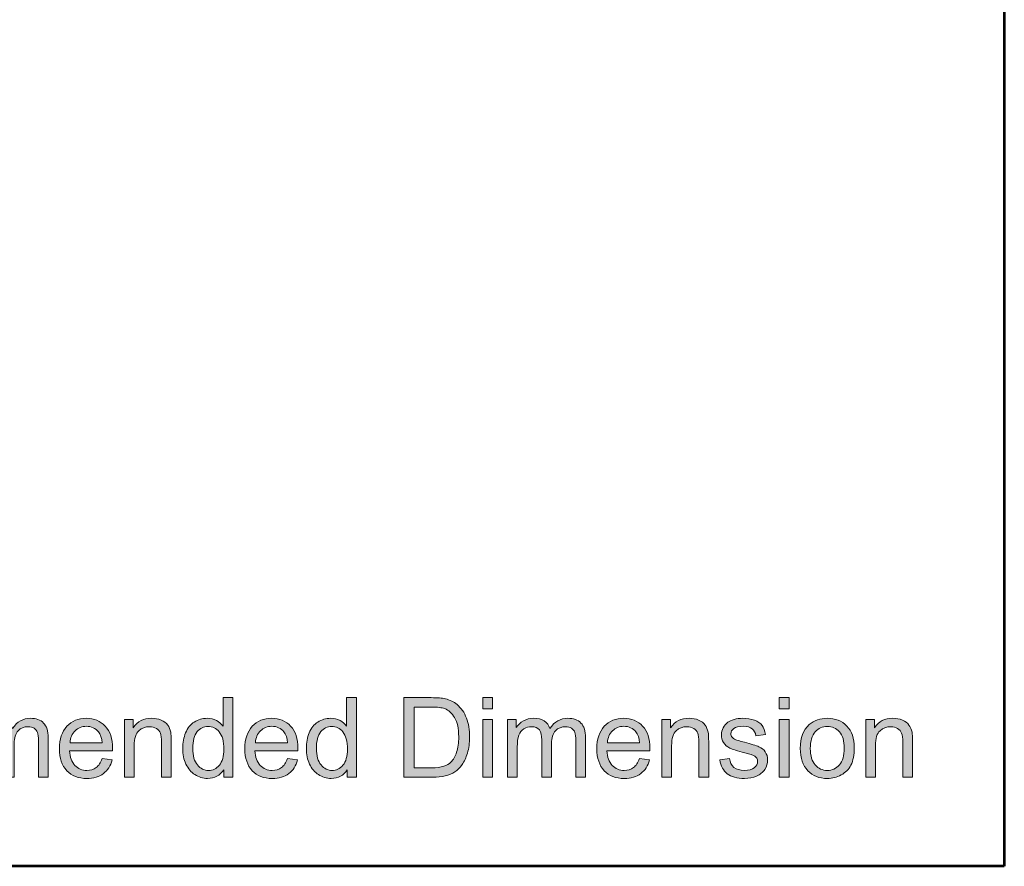
# Model space of a CAD drawing. Units: millimetres. Extents: x 0 to 250, y -250 to 0.
# Drawn here: x 204 to 250, y -250 to -210 of the extents above; entities that cross this region are included whole.
import ezdxf

# ---------------------------------------------------------------- set-up
doc = ezdxf.new("R2010")
doc.units = ezdxf.units.MM
doc.header["$MEASUREMENT"] = 0
doc.layers.add('Layer 1', color=7, linetype='Continuous', lineweight=0)

# ---------------------------------------------------------------- blocks, each defined once
blk = doc.blocks.new('Block_1')
at = {"layer": 'Layer 1', "true_color": 0x000000, "transparency": 33554687}
h = blk.add_hatch(color=18, dxfattribs=at)
h.dxf.hatch_style = 2
edge = h.paths.add_edge_path()
edge.add_spline(control_points=[(212.135, -244.494), (212.135, -244.839), (212.208, -245.096), (212.353, -245.266), (212.498, -245.437), (212.669, -245.522), (212.867, -245.522), (213.066, -245.522), (213.235, -245.441), (213.374, -245.278), (213.513, -245.115), (213.583, -244.866), (213.583, -244.532), (213.583, -244.164), (213.512, -243.894), (213.37, -243.722), (213.229, -243.55), (213.054, -243.464), (212.846, -243.464), (212.644, -243.464), (212.475, -243.547), (212.339, -243.712), (212.203, -243.877), (212.135, -244.138), (212.135, -244.494)], knot_values=[0, 0, 0, 0, 1, 1, 1, 2, 2, 2, 3, 3, 3, 4, 4, 4, 5, 5, 5, 6, 6, 6, 7, 7, 7, 8, 8, 8, 8], degree=3, periodic=0)
edge = h.paths.add_edge_path()
edge.add_spline(control_points=[(213.576, -245.836), (213.576, -245.836), (213.576, -245.497), (213.576, -245.497), (213.405, -245.763), (213.154, -245.897), (212.824, -245.897), (212.609, -245.897), (212.412, -245.838), (212.233, -245.72), (212.053, -245.602), (211.914, -245.437), (211.815, -245.225), (211.716, -245.013), (211.666, -244.77), (211.666, -244.494), (211.666, -244.226), (211.711, -243.982), (211.801, -243.764), (211.89, -243.545), (212.024, -243.378), (212.203, -243.261), (212.382, -243.145), (212.582, -243.087), (212.803, -243.087), (212.965, -243.087), (213.11, -243.121), (213.236, -243.189), (213.363, -243.258), (213.466, -243.347), (213.545, -243.456), (213.545, -243.456), (213.545, -242.124), (213.545, -242.124), (213.545, -242.124), (213.998, -242.124), (213.998, -242.124), (213.998, -242.124), (213.998, -245.836), (213.998, -245.836), (213.998, -245.836), (213.576, -245.836), (213.576, -245.836)], knot_values=[0, 0, 0, 0, 1, 1, 1, 2, 2, 2, 3, 3, 3, 4, 4, 4, 5, 5, 5, 6, 6, 6, 7, 7, 7, 8, 8, 8, 9, 9, 9, 10, 10, 10, 11, 11, 11, 12, 12, 12, 13, 13, 13, 14, 14, 14, 14], degree=3, periodic=0)
h = blk.add_hatch(color=18, dxfattribs=at)
h.dxf.hatch_style = 2
edge = h.paths.add_edge_path()
edge.add_spline(control_points=[(217.902, -244.494), (217.902, -244.839), (217.975, -245.096), (218.12, -245.266), (218.265, -245.437), (218.437, -245.522), (218.634, -245.522), (218.833, -245.522), (219.002, -245.441), (219.142, -245.278), (219.281, -245.115), (219.351, -244.866), (219.351, -244.532), (219.351, -244.164), (219.28, -243.894), (219.138, -243.722), (218.996, -243.55), (218.822, -243.464), (218.614, -243.464), (218.411, -243.464), (218.242, -243.547), (218.106, -243.712), (217.97, -243.877), (217.902, -244.138), (217.902, -244.494)], knot_values=[0, 0, 0, 0, 1, 1, 1, 2, 2, 2, 3, 3, 3, 4, 4, 4, 5, 5, 5, 6, 6, 6, 7, 7, 7, 8, 8, 8, 8], degree=3, periodic=0)
edge = h.paths.add_edge_path()
edge.add_spline(control_points=[(219.343, -245.836), (219.343, -245.836), (219.343, -245.497), (219.343, -245.497), (219.173, -245.763), (218.922, -245.897), (218.591, -245.897), (218.377, -245.897), (218.18, -245.838), (218, -245.72), (217.82, -245.602), (217.681, -245.437), (217.582, -245.225), (217.484, -245.013), (217.434, -244.77), (217.434, -244.494), (217.434, -244.226), (217.479, -243.982), (217.568, -243.764), (217.658, -243.545), (217.792, -243.378), (217.971, -243.261), (218.15, -243.145), (218.35, -243.087), (218.571, -243.087), (218.733, -243.087), (218.877, -243.121), (219.004, -243.189), (219.13, -243.258), (219.233, -243.347), (219.313, -243.456), (219.313, -243.456), (219.313, -242.124), (219.313, -242.124), (219.313, -242.124), (219.766, -242.124), (219.766, -242.124), (219.766, -242.124), (219.766, -245.836), (219.766, -245.836), (219.766, -245.836), (219.343, -245.836), (219.343, -245.836)], knot_values=[0, 0, 0, 0, 1, 1, 1, 2, 2, 2, 3, 3, 3, 4, 4, 4, 5, 5, 5, 6, 6, 6, 7, 7, 7, 8, 8, 8, 9, 9, 9, 10, 10, 10, 11, 11, 11, 12, 12, 12, 13, 13, 13, 14, 14, 14, 14], degree=3, periodic=0)
h = blk.add_hatch(color=18, dxfattribs=at)
h.dxf.hatch_style = 2
edge = h.paths.add_edge_path()
edge.add_spline(control_points=[(222.472, -245.398), (222.472, -245.398), (223.265, -245.398), (223.265, -245.398), (223.509, -245.398), (223.702, -245.375), (223.841, -245.33), (223.98, -245.284), (224.091, -245.22), (224.174, -245.137), (224.29, -245.021), (224.381, -244.864), (224.446, -244.668), (224.511, -244.471), (224.543, -244.233), (224.543, -243.952), (224.543, -243.564), (224.479, -243.266), (224.352, -243.058), (224.225, -242.849), (224.07, -242.709), (223.888, -242.638), (223.756, -242.588), (223.544, -242.563), (223.252, -242.563), (223.252, -242.563), (222.472, -242.563), (222.472, -242.563), (222.472, -242.563), (222.472, -245.398), (222.472, -245.398)], knot_values=[0, 0, 0, 0, 1, 1, 1, 2, 2, 2, 3, 3, 3, 4, 4, 4, 5, 5, 5, 6, 6, 6, 7, 7, 7, 8, 8, 8, 9, 9, 9, 10, 10, 10, 10], degree=3, periodic=0)
edge = h.paths.add_edge_path()
edge.add_spline(control_points=[(221.981, -245.836), (221.981, -245.836), (221.981, -242.124), (221.981, -242.124), (221.981, -242.124), (223.26, -242.124), (223.26, -242.124), (223.548, -242.124), (223.768, -242.142), (223.92, -242.178), (224.133, -242.227), (224.314, -242.315), (224.465, -242.443), (224.661, -242.609), (224.807, -242.82), (224.904, -243.078), (225.001, -243.335), (225.05, -243.629), (225.05, -243.96), (225.05, -244.242), (225.017, -244.492), (224.951, -244.71), (224.885, -244.927), (224.801, -245.108), (224.698, -245.25), (224.595, -245.393), (224.482, -245.505), (224.36, -245.587), (224.237, -245.669), (224.09, -245.731), (223.917, -245.773), (223.744, -245.815), (223.545, -245.836), (223.321, -245.836), (223.321, -245.836), (221.981, -245.836), (221.981, -245.836)], knot_values=[0, 0, 0, 0, 1, 1, 1, 2, 2, 2, 3, 3, 3, 4, 4, 4, 5, 5, 5, 6, 6, 6, 7, 7, 7, 8, 8, 8, 9, 9, 9, 10, 10, 10, 11, 11, 11, 12, 12, 12, 12], degree=3, periodic=0)
h = blk.add_hatch(color=18, dxfattribs=at)
h.dxf.hatch_style = 2
edge = h.paths.add_edge_path()
edge.add_spline(control_points=[(225.67, -245.836), (225.67, -245.836), (225.67, -243.147), (225.67, -243.147), (225.67, -243.147), (226.126, -243.147), (226.126, -243.147), (226.126, -243.147), (226.126, -245.836), (226.126, -245.836), (226.126, -245.836), (225.67, -245.836), (225.67, -245.836)], knot_values=[0, 0, 0, 0, 1, 1, 1, 2, 2, 2, 3, 3, 3, 4, 4, 4, 4], degree=3, periodic=0)
edge = h.paths.add_edge_path()
edge.add_spline(control_points=[(225.67, -242.649), (225.67, -242.649), (225.67, -242.124), (225.67, -242.124), (225.67, -242.124), (226.126, -242.124), (226.126, -242.124), (226.126, -242.124), (226.126, -242.649), (226.126, -242.649), (226.126, -242.649), (225.67, -242.649), (225.67, -242.649)], knot_values=[0, 0, 0, 0, 1, 1, 1, 2, 2, 2, 3, 3, 3, 4, 4, 4, 4], degree=3, periodic=0)
h = blk.add_hatch(color=18, dxfattribs=at)
h.dxf.hatch_style = 2
edge = h.paths.add_edge_path()
edge.add_spline(control_points=[(239.501, -245.836), (239.501, -245.836), (239.501, -243.147), (239.501, -243.147), (239.501, -243.147), (239.957, -243.147), (239.957, -243.147), (239.957, -243.147), (239.957, -245.836), (239.957, -245.836), (239.957, -245.836), (239.501, -245.836), (239.501, -245.836)], knot_values=[0, 0, 0, 0, 1, 1, 1, 2, 2, 2, 3, 3, 3, 4, 4, 4, 4], degree=3, periodic=0)
edge = h.paths.add_edge_path()
edge.add_spline(control_points=[(239.501, -242.649), (239.501, -242.649), (239.501, -242.124), (239.501, -242.124), (239.501, -242.124), (239.957, -242.124), (239.957, -242.124), (239.957, -242.124), (239.957, -242.649), (239.957, -242.649), (239.957, -242.649), (239.501, -242.649), (239.501, -242.649)], knot_values=[0, 0, 0, 0, 1, 1, 1, 2, 2, 2, 3, 3, 3, 4, 4, 4, 4], degree=3, periodic=0)
h = blk.add_hatch(color=18, dxfattribs=at)
h.dxf.hatch_style = 2
edge = h.paths.add_edge_path()
edge.add_spline(control_points=[(201.744, -245.836), (201.744, -245.836), (201.744, -243.147), (201.744, -243.147), (201.744, -243.147), (202.152, -243.147), (202.152, -243.147), (202.152, -243.147), (202.152, -243.524), (202.152, -243.524), (202.236, -243.393), (202.349, -243.287), (202.489, -243.207), (202.629, -243.127), (202.788, -243.087), (202.967, -243.087), (203.166, -243.087), (203.33, -243.128), (203.457, -243.211), (203.585, -243.293), (203.674, -243.409), (203.727, -243.558), (203.939, -243.244), (204.216, -243.087), (204.557, -243.087), (204.824, -243.087), (205.029, -243.16), (205.172, -243.308), (205.316, -243.456), (205.387, -243.683), (205.387, -243.991), (205.387, -243.991), (205.387, -245.836), (205.387, -245.836), (205.387, -245.836), (204.934, -245.836), (204.934, -245.836), (204.934, -245.836), (204.934, -244.143), (204.934, -244.143), (204.934, -243.96), (204.92, -243.829), (204.89, -243.749), (204.86, -243.669), (204.807, -243.604), (204.729, -243.555), (204.652, -243.506), (204.561, -243.481), (204.456, -243.481), (204.267, -243.481), (204.11, -243.544), (203.985, -243.67), (203.86, -243.796), (203.798, -243.997), (203.798, -244.274), (203.798, -244.274), (203.798, -245.836), (203.798, -245.836), (203.798, -245.836), (203.342, -245.836), (203.342, -245.836), (203.342, -245.836), (203.342, -244.089), (203.342, -244.089), (203.342, -243.887), (203.305, -243.735), (203.23, -243.633), (203.156, -243.532), (203.035, -243.481), (202.866, -243.481), (202.737, -243.481), (202.619, -243.516), (202.51, -243.583), (202.401, -243.65), (202.322, -243.749), (202.273, -243.879), (202.225, -244.009), (202.2, -244.196), (202.2, -244.441), (202.2, -244.441), (202.2, -245.836), (202.2, -245.836), (202.2, -245.836), (201.744, -245.836), (201.744, -245.836)], knot_values=[0, 0, 0, 0, 1, 1, 1, 2, 2, 2, 3, 3, 3, 4, 4, 4, 5, 5, 5, 6, 6, 6, 7, 7, 7, 8, 8, 8, 9, 9, 9, 10, 10, 10, 11, 11, 11, 12, 12, 12, 13, 13, 13, 14, 14, 14, 15, 15, 15, 16, 16, 16, 17, 17, 17, 18, 18, 18, 19, 19, 19, 20, 20, 20, 21, 21, 21, 22, 22, 22, 23, 23, 23, 24, 24, 24, 25, 25, 25, 26, 26, 26, 27, 27, 27, 28, 28, 28, 28], degree=3, periodic=0)
h = blk.add_hatch(color=18, dxfattribs=at)
h.dxf.hatch_style = 2
edge = h.paths.add_edge_path()
edge.add_spline(control_points=[(206.408, -244.233), (206.408, -244.233), (207.909, -244.233), (207.909, -244.233), (207.889, -244.008), (207.832, -243.838), (207.737, -243.725), (207.592, -243.549), (207.404, -243.461), (207.173, -243.461), (206.963, -243.461), (206.788, -243.531), (206.645, -243.672), (206.502, -243.811), (206.423, -243.999), (206.408, -244.233)], knot_values=[0, 0, 0, 0, 1, 1, 1, 2, 2, 2, 3, 3, 3, 4, 4, 4, 5, 5, 5, 5], degree=3, periodic=0)
edge = h.paths.add_edge_path()
edge.add_spline(control_points=[(207.904, -244.97), (207.904, -244.97), (208.375, -245.029), (208.375, -245.029), (208.301, -245.304), (208.164, -245.517), (207.963, -245.669), (207.762, -245.821), (207.505, -245.897), (207.193, -245.897), (206.8, -245.897), (206.488, -245.776), (206.257, -245.534), (206.027, -245.291), (205.912, -244.952), (205.912, -244.515), (205.912, -244.062), (206.028, -243.711), (206.261, -243.461), (206.494, -243.212), (206.796, -243.087), (207.168, -243.087), (207.527, -243.087), (207.821, -243.209), (208.049, -243.454), (208.277, -243.698), (208.391, -244.043), (208.391, -244.487), (208.391, -244.514), (208.39, -244.554), (208.388, -244.608), (208.388, -244.608), (206.383, -244.608), (206.383, -244.608), (206.4, -244.904), (206.483, -245.13), (206.634, -245.287), (206.784, -245.444), (206.971, -245.522), (207.195, -245.522), (207.363, -245.522), (207.505, -245.478), (207.623, -245.391), (207.741, -245.303), (207.835, -245.163), (207.904, -244.97)], knot_values=[0, 0, 0, 0, 1, 1, 1, 2, 2, 2, 3, 3, 3, 4, 4, 4, 5, 5, 5, 6, 6, 6, 7, 7, 7, 8, 8, 8, 9, 9, 9, 10, 10, 10, 11, 11, 11, 12, 12, 12, 13, 13, 13, 14, 14, 14, 15, 15, 15, 15], degree=3, periodic=0)
h = blk.add_hatch(color=18, dxfattribs=at)
h.dxf.hatch_style = 2
edge = h.paths.add_edge_path()
edge.add_spline(control_points=[(208.947, -245.836), (208.947, -245.836), (208.947, -243.147), (208.947, -243.147), (208.947, -243.147), (209.358, -243.147), (209.358, -243.147), (209.358, -243.147), (209.358, -243.53), (209.358, -243.53), (209.555, -243.234), (209.84, -243.087), (210.213, -243.087), (210.375, -243.087), (210.524, -243.116), (210.66, -243.174), (210.796, -243.232), (210.898, -243.308), (210.965, -243.403), (211.033, -243.498), (211.08, -243.61), (211.107, -243.74), (211.124, -243.824), (211.132, -243.972), (211.132, -244.183), (211.132, -244.183), (211.132, -245.836), (211.132, -245.836), (211.132, -245.836), (210.676, -245.836), (210.676, -245.836), (210.676, -245.836), (210.676, -244.201), (210.676, -244.201), (210.676, -244.015), (210.659, -243.876), (210.623, -243.784), (210.588, -243.692), (210.525, -243.619), (210.435, -243.564), (210.344, -243.509), (210.239, -243.481), (210.117, -243.481), (209.923, -243.481), (209.755, -243.543), (209.615, -243.666), (209.473, -243.79), (209.403, -244.023), (209.403, -244.368), (209.403, -244.368), (209.403, -245.836), (209.403, -245.836), (209.403, -245.836), (208.947, -245.836), (208.947, -245.836)], knot_values=[0, 0, 0, 0, 1, 1, 1, 2, 2, 2, 3, 3, 3, 4, 4, 4, 5, 5, 5, 6, 6, 6, 7, 7, 7, 8, 8, 8, 9, 9, 9, 10, 10, 10, 11, 11, 11, 12, 12, 12, 13, 13, 13, 14, 14, 14, 15, 15, 15, 16, 16, 16, 17, 17, 17, 18, 18, 18, 18], degree=3, periodic=0)
h = blk.add_hatch(color=18, dxfattribs=at)
h.dxf.hatch_style = 2
edge = h.paths.add_edge_path()
edge.add_spline(control_points=[(215.059, -244.233), (215.059, -244.233), (216.56, -244.233), (216.56, -244.233), (216.54, -244.008), (216.483, -243.838), (216.388, -243.725), (216.243, -243.549), (216.055, -243.461), (215.824, -243.461), (215.614, -243.461), (215.439, -243.531), (215.296, -243.672), (215.153, -243.811), (215.074, -243.999), (215.059, -244.233)], knot_values=[0, 0, 0, 0, 1, 1, 1, 2, 2, 2, 3, 3, 3, 4, 4, 4, 5, 5, 5, 5], degree=3, periodic=0)
edge = h.paths.add_edge_path()
edge.add_spline(control_points=[(216.555, -244.97), (216.555, -244.97), (217.026, -245.029), (217.026, -245.029), (216.952, -245.304), (216.815, -245.517), (216.614, -245.669), (216.413, -245.821), (216.156, -245.897), (215.844, -245.897), (215.451, -245.897), (215.139, -245.776), (214.908, -245.534), (214.678, -245.291), (214.563, -244.952), (214.563, -244.515), (214.563, -244.062), (214.679, -243.711), (214.912, -243.461), (215.145, -243.212), (215.447, -243.087), (215.819, -243.087), (216.178, -243.087), (216.472, -243.209), (216.7, -243.454), (216.927, -243.698), (217.042, -244.043), (217.042, -244.487), (217.042, -244.514), (217.04, -244.554), (217.039, -244.608), (217.039, -244.608), (215.034, -244.608), (215.034, -244.608), (215.051, -244.904), (215.134, -245.13), (215.285, -245.287), (215.435, -245.444), (215.622, -245.522), (215.846, -245.522), (216.014, -245.522), (216.156, -245.478), (216.274, -245.391), (216.392, -245.303), (216.486, -245.163), (216.555, -244.97)], knot_values=[0, 0, 0, 0, 1, 1, 1, 2, 2, 2, 3, 3, 3, 4, 4, 4, 5, 5, 5, 6, 6, 6, 7, 7, 7, 8, 8, 8, 9, 9, 9, 10, 10, 10, 11, 11, 11, 12, 12, 12, 13, 13, 13, 14, 14, 14, 15, 15, 15, 15], degree=3, periodic=0)
h = blk.add_hatch(color=18, dxfattribs=at)
h.dxf.hatch_style = 2
edge = h.paths.add_edge_path()
edge.add_spline(control_points=[(226.819, -245.836), (226.819, -245.836), (226.819, -243.147), (226.819, -243.147), (226.819, -243.147), (227.227, -243.147), (227.227, -243.147), (227.227, -243.147), (227.227, -243.524), (227.227, -243.524), (227.311, -243.393), (227.423, -243.287), (227.564, -243.207), (227.703, -243.127), (227.863, -243.087), (228.042, -243.087), (228.241, -243.087), (228.404, -243.128), (228.532, -243.211), (228.659, -243.293), (228.749, -243.409), (228.801, -243.558), (229.014, -243.244), (229.291, -243.087), (229.632, -243.087), (229.899, -243.087), (230.104, -243.16), (230.247, -243.308), (230.391, -243.456), (230.462, -243.683), (230.462, -243.991), (230.462, -243.991), (230.462, -245.836), (230.462, -245.836), (230.462, -245.836), (230.009, -245.836), (230.009, -245.836), (230.009, -245.836), (230.009, -244.143), (230.009, -244.143), (230.009, -243.96), (229.994, -243.829), (229.965, -243.749), (229.935, -243.669), (229.882, -243.604), (229.804, -243.555), (229.726, -243.506), (229.635, -243.481), (229.531, -243.481), (229.342, -243.481), (229.184, -243.544), (229.06, -243.67), (228.935, -243.796), (228.872, -243.997), (228.872, -244.274), (228.872, -244.274), (228.872, -245.836), (228.872, -245.836), (228.872, -245.836), (228.417, -245.836), (228.417, -245.836), (228.417, -245.836), (228.417, -244.089), (228.417, -244.089), (228.417, -243.887), (228.379, -243.735), (228.305, -243.633), (228.231, -243.532), (228.11, -243.481), (227.941, -243.481), (227.812, -243.481), (227.694, -243.516), (227.585, -243.583), (227.476, -243.65), (227.397, -243.749), (227.348, -243.879), (227.299, -244.009), (227.275, -244.196), (227.275, -244.441), (227.275, -244.441), (227.275, -245.836), (227.275, -245.836), (227.275, -245.836), (226.819, -245.836), (226.819, -245.836)], knot_values=[0, 0, 0, 0, 1, 1, 1, 2, 2, 2, 3, 3, 3, 4, 4, 4, 5, 5, 5, 6, 6, 6, 7, 7, 7, 8, 8, 8, 9, 9, 9, 10, 10, 10, 11, 11, 11, 12, 12, 12, 13, 13, 13, 14, 14, 14, 15, 15, 15, 16, 16, 16, 17, 17, 17, 18, 18, 18, 19, 19, 19, 20, 20, 20, 21, 21, 21, 22, 22, 22, 23, 23, 23, 24, 24, 24, 25, 25, 25, 26, 26, 26, 27, 27, 27, 28, 28, 28, 28], degree=3, periodic=0)
h = blk.add_hatch(color=18, dxfattribs=at)
h.dxf.hatch_style = 2
edge = h.paths.add_edge_path()
edge.add_spline(control_points=[(231.483, -244.233), (231.483, -244.233), (232.984, -244.233), (232.984, -244.233), (232.964, -244.008), (232.907, -243.838), (232.812, -243.725), (232.667, -243.549), (232.479, -243.461), (232.247, -243.461), (232.038, -243.461), (231.862, -243.531), (231.72, -243.672), (231.577, -243.811), (231.498, -243.999), (231.483, -244.233)], knot_values=[0, 0, 0, 0, 1, 1, 1, 2, 2, 2, 3, 3, 3, 4, 4, 4, 5, 5, 5, 5], degree=3, periodic=0)
edge = h.paths.add_edge_path()
edge.add_spline(control_points=[(232.979, -244.97), (232.979, -244.97), (233.45, -245.029), (233.45, -245.029), (233.376, -245.304), (233.238, -245.517), (233.037, -245.669), (232.837, -245.821), (232.58, -245.897), (232.268, -245.897), (231.874, -245.897), (231.563, -245.776), (231.332, -245.534), (231.102, -245.291), (230.987, -244.952), (230.987, -244.515), (230.987, -244.062), (231.103, -243.711), (231.336, -243.461), (231.569, -243.212), (231.871, -243.087), (232.242, -243.087), (232.602, -243.087), (232.896, -243.209), (233.124, -243.454), (233.351, -243.698), (233.465, -244.043), (233.465, -244.487), (233.465, -244.514), (233.464, -244.554), (233.463, -244.608), (233.463, -244.608), (231.458, -244.608), (231.458, -244.608), (231.474, -244.904), (231.558, -245.13), (231.708, -245.287), (231.859, -245.444), (232.046, -245.522), (232.27, -245.522), (232.437, -245.522), (232.58, -245.478), (232.698, -245.391), (232.816, -245.303), (232.91, -245.163), (232.979, -244.97)], knot_values=[0, 0, 0, 0, 1, 1, 1, 2, 2, 2, 3, 3, 3, 4, 4, 4, 5, 5, 5, 6, 6, 6, 7, 7, 7, 8, 8, 8, 9, 9, 9, 10, 10, 10, 11, 11, 11, 12, 12, 12, 13, 13, 13, 14, 14, 14, 15, 15, 15, 15], degree=3, periodic=0)
h = blk.add_hatch(color=18, dxfattribs=at)
h.dxf.hatch_style = 2
edge = h.paths.add_edge_path()
edge.add_spline(control_points=[(234.022, -245.836), (234.022, -245.836), (234.022, -243.147), (234.022, -243.147), (234.022, -243.147), (234.432, -243.147), (234.432, -243.147), (234.432, -243.147), (234.432, -243.53), (234.432, -243.53), (234.63, -243.234), (234.915, -243.087), (235.288, -243.087), (235.45, -243.087), (235.599, -243.116), (235.735, -243.174), (235.871, -243.232), (235.972, -243.308), (236.04, -243.403), (236.107, -243.498), (236.155, -243.61), (236.182, -243.74), (236.199, -243.824), (236.207, -243.972), (236.207, -244.183), (236.207, -244.183), (236.207, -245.836), (236.207, -245.836), (236.207, -245.836), (235.751, -245.836), (235.751, -245.836), (235.751, -245.836), (235.751, -244.201), (235.751, -244.201), (235.751, -244.015), (235.734, -243.876), (235.698, -243.784), (235.663, -243.692), (235.6, -243.619), (235.51, -243.564), (235.419, -243.509), (235.313, -243.481), (235.192, -243.481), (234.998, -243.481), (234.83, -243.543), (234.689, -243.666), (234.548, -243.79), (234.478, -244.023), (234.478, -244.368), (234.478, -244.368), (234.478, -245.836), (234.478, -245.836), (234.478, -245.836), (234.022, -245.836), (234.022, -245.836)], knot_values=[0, 0, 0, 0, 1, 1, 1, 2, 2, 2, 3, 3, 3, 4, 4, 4, 5, 5, 5, 6, 6, 6, 7, 7, 7, 8, 8, 8, 9, 9, 9, 10, 10, 10, 11, 11, 11, 12, 12, 12, 13, 13, 13, 14, 14, 14, 15, 15, 15, 16, 16, 16, 17, 17, 17, 18, 18, 18, 18], degree=3, periodic=0)
h = blk.add_hatch(color=18, dxfattribs=at)
h.dxf.hatch_style = 2
edge = h.paths.add_edge_path()
edge.add_spline(control_points=[(236.724, -245.033), (236.724, -245.033), (237.174, -244.963), (237.174, -244.963), (237.2, -245.143), (237.27, -245.282), (237.386, -245.378), (237.501, -245.474), (237.663, -245.522), (237.871, -245.522), (238.08, -245.522), (238.235, -245.48), (238.336, -245.394), (238.438, -245.309), (238.488, -245.209), (238.488, -245.094), (238.488, -244.991), (238.443, -244.91), (238.354, -244.851), (238.292, -244.811), (238.137, -244.759), (237.888, -244.697), (237.554, -244.612), (237.322, -244.539), (237.193, -244.478), (237.064, -244.416), (236.966, -244.331), (236.9, -244.222), (236.833, -244.113), (236.799, -243.993), (236.799, -243.861), (236.799, -243.742), (236.827, -243.631), (236.882, -243.528), (236.937, -243.426), (237.011, -243.342), (237.106, -243.274), (237.177, -243.222), (237.274, -243.177), (237.396, -243.141), (237.518, -243.105), (237.649, -243.087), (237.79, -243.087), (238, -243.087), (238.186, -243.117), (238.345, -243.178), (238.505, -243.239), (238.623, -243.321), (238.698, -243.425), (238.775, -243.528), (238.827, -243.667), (238.856, -243.841), (238.856, -243.841), (238.41, -243.902), (238.41, -243.902), (238.39, -243.764), (238.331, -243.655), (238.234, -243.578), (238.137, -243.5), (238, -243.461), (237.822, -243.461), (237.613, -243.461), (237.464, -243.496), (237.374, -243.565), (237.285, -243.634), (237.24, -243.715), (237.24, -243.808), (237.24, -243.867), (237.259, -243.92), (237.296, -243.968), (237.333, -244.017), (237.391, -244.057), (237.471, -244.089), (237.516, -244.106), (237.65, -244.145), (237.873, -244.206), (238.195, -244.292), (238.42, -244.362), (238.548, -244.417), (238.675, -244.472), (238.775, -244.552), (238.848, -244.656), (238.92, -244.761), (238.957, -244.891), (238.957, -245.046), (238.957, -245.198), (238.912, -245.341), (238.824, -245.475), (238.735, -245.609), (238.607, -245.714), (238.44, -245.787), (238.273, -245.86), (238.084, -245.897), (237.873, -245.897), (237.524, -245.897), (237.257, -245.824), (237.074, -245.679), (236.891, -245.534), (236.774, -245.319), (236.724, -245.033)], knot_values=[0, 0, 0, 0, 1, 1, 1, 2, 2, 2, 3, 3, 3, 4, 4, 4, 5, 5, 5, 6, 6, 6, 7, 7, 7, 8, 8, 8, 9, 9, 9, 10, 10, 10, 11, 11, 11, 12, 12, 12, 13, 13, 13, 14, 14, 14, 15, 15, 15, 16, 16, 16, 17, 17, 17, 18, 18, 18, 19, 19, 19, 20, 20, 20, 21, 21, 21, 22, 22, 22, 23, 23, 23, 24, 24, 24, 25, 25, 25, 26, 26, 26, 27, 27, 27, 28, 28, 28, 29, 29, 29, 30, 30, 30, 31, 31, 31, 32, 32, 32, 33, 33, 33, 33], degree=3, periodic=0)
h = blk.add_hatch(color=18, dxfattribs=at)
h.dxf.hatch_style = 2
edge = h.paths.add_edge_path()
edge.add_spline(control_points=[(240.949, -244.492), (240.949, -244.836), (241.024, -245.094), (241.174, -245.265), (241.325, -245.437), (241.514, -245.522), (241.742, -245.522), (241.968, -245.522), (242.156, -245.436), (242.306, -245.264), (242.456, -245.092), (242.531, -244.83), (242.531, -244.477), (242.531, -244.144), (242.456, -243.892), (242.305, -243.721), (242.154, -243.55), (241.966, -243.464), (241.742, -243.464), (241.514, -243.464), (241.325, -243.549), (241.174, -243.719), (241.024, -243.89), (240.949, -244.147), (240.949, -244.492)], knot_values=[0, 0, 0, 0, 1, 1, 1, 2, 2, 2, 3, 3, 3, 4, 4, 4, 5, 5, 5, 6, 6, 6, 7, 7, 7, 8, 8, 8, 8], degree=3, periodic=0)
edge = h.paths.add_edge_path()
edge.add_spline(control_points=[(240.481, -244.492), (240.481, -243.994), (240.619, -243.625), (240.896, -243.385), (241.127, -243.186), (241.409, -243.087), (241.742, -243.087), (242.111, -243.087), (242.413, -243.208), (242.648, -243.45), (242.883, -243.692), (243, -244.027), (243, -244.454), (243, -244.8), (242.948, -245.072), (242.844, -245.27), (242.741, -245.469), (242.589, -245.623), (242.391, -245.732), (242.193, -245.842), (241.976, -245.897), (241.742, -245.897), (241.365, -245.897), (241.061, -245.776), (240.829, -245.535), (240.597, -245.294), (240.481, -244.946), (240.481, -244.492)], knot_values=[0, 0, 0, 0, 1, 1, 1, 2, 2, 2, 3, 3, 3, 4, 4, 4, 5, 5, 5, 6, 6, 6, 7, 7, 7, 8, 8, 8, 9, 9, 9, 9], degree=3, periodic=0)
h = blk.add_hatch(color=18, dxfattribs=at)
h.dxf.hatch_style = 2
edge = h.paths.add_edge_path()
edge.add_spline(control_points=[(243.534, -245.836), (243.534, -245.836), (243.534, -243.147), (243.534, -243.147), (243.534, -243.147), (243.944, -243.147), (243.944, -243.147), (243.944, -243.147), (243.944, -243.53), (243.944, -243.53), (244.142, -243.234), (244.427, -243.087), (244.8, -243.087), (244.962, -243.087), (245.111, -243.116), (245.247, -243.174), (245.383, -243.232), (245.484, -243.308), (245.552, -243.403), (245.619, -243.498), (245.666, -243.61), (245.694, -243.74), (245.711, -243.824), (245.719, -243.972), (245.719, -244.183), (245.719, -244.183), (245.719, -245.836), (245.719, -245.836), (245.719, -245.836), (245.263, -245.836), (245.263, -245.836), (245.263, -245.836), (245.263, -244.201), (245.263, -244.201), (245.263, -244.015), (245.245, -243.876), (245.21, -243.784), (245.175, -243.692), (245.112, -243.619), (245.022, -243.564), (244.931, -243.509), (244.825, -243.481), (244.704, -243.481), (244.51, -243.481), (244.342, -243.543), (244.201, -243.666), (244.06, -243.79), (243.99, -244.023), (243.99, -244.368), (243.99, -244.368), (243.99, -245.836), (243.99, -245.836), (243.99, -245.836), (243.534, -245.836), (243.534, -245.836)], knot_values=[0, 0, 0, 0, 1, 1, 1, 2, 2, 2, 3, 3, 3, 4, 4, 4, 5, 5, 5, 6, 6, 6, 7, 7, 7, 8, 8, 8, 9, 9, 9, 10, 10, 10, 11, 11, 11, 12, 12, 12, 13, 13, 13, 14, 14, 14, 15, 15, 15, 16, 16, 16, 17, 17, 17, 18, 18, 18, 18], degree=3, periodic=0)
at = {"layer": 'Layer 1'}
for points, knots in [([(213.576, -245.836), (213.576, -245.836), (213.576, -245.497), (213.576, -245.497), (213.405, -245.763), (213.154, -245.897), (212.824, -245.897), (212.609, -245.897), (212.412, -245.838), (212.233, -245.72), (212.053, -245.602), (211.914, -245.437), (211.815, -245.225), (211.716, -245.013), (211.666, -244.77), (211.666, -244.494), (211.666, -244.226), (211.711, -243.982), (211.801, -243.764), (211.89, -243.545), (212.024, -243.378), (212.203, -243.261), (212.382, -243.145), (212.582, -243.087), (212.803, -243.087), (212.965, -243.087), (213.11, -243.121), (213.236, -243.189), (213.363, -243.258), (213.466, -243.347), (213.545, -243.456), (213.545, -243.456), (213.545, -242.124), (213.545, -242.124), (213.545, -242.124), (213.998, -242.124), (213.998, -242.124), (213.998, -242.124), (213.998, -245.836), (213.998, -245.836), (213.998, -245.836), (213.576, -245.836), (213.576, -245.836)], [0, 0, 0, 0, 1, 1, 1, 2, 2, 2, 3, 3, 3, 4, 4, 4, 5, 5, 5, 6, 6, 6, 7, 7, 7, 8, 8, 8, 9, 9, 9, 10, 10, 10, 11, 11, 11, 12, 12, 12, 13, 13, 13, 14, 14, 14, 14]), ([(219.343, -245.836), (219.343, -245.836), (219.343, -245.497), (219.343, -245.497), (219.173, -245.763), (218.922, -245.897), (218.591, -245.897), (218.377, -245.897), (218.18, -245.838), (218, -245.72), (217.82, -245.602), (217.681, -245.437), (217.582, -245.225), (217.484, -245.013), (217.434, -244.77), (217.434, -244.494), (217.434, -244.226), (217.479, -243.982), (217.568, -243.764), (217.658, -243.545), (217.792, -243.378), (217.971, -243.261), (218.15, -243.145), (218.35, -243.087), (218.571, -243.087), (218.733, -243.087), (218.877, -243.121), (219.004, -243.189), (219.13, -243.258), (219.233, -243.347), (219.313, -243.456), (219.313, -243.456), (219.313, -242.124), (219.313, -242.124), (219.313, -242.124), (219.766, -242.124), (219.766, -242.124), (219.766, -242.124), (219.766, -245.836), (219.766, -245.836), (219.766, -245.836), (219.343, -245.836), (219.343, -245.836)], [0, 0, 0, 0, 1, 1, 1, 2, 2, 2, 3, 3, 3, 4, 4, 4, 5, 5, 5, 6, 6, 6, 7, 7, 7, 8, 8, 8, 9, 9, 9, 10, 10, 10, 11, 11, 11, 12, 12, 12, 13, 13, 13, 14, 14, 14, 14]), ([(221.981, -245.836), (221.981, -245.836), (221.981, -242.124), (221.981, -242.124), (221.981, -242.124), (223.26, -242.124), (223.26, -242.124), (223.548, -242.124), (223.768, -242.142), (223.92, -242.178), (224.133, -242.227), (224.314, -242.315), (224.465, -242.443), (224.661, -242.609), (224.807, -242.82), (224.904, -243.078), (225.001, -243.335), (225.05, -243.629), (225.05, -243.96), (225.05, -244.242), (225.017, -244.492), (224.951, -244.71), (224.885, -244.927), (224.801, -245.108), (224.698, -245.25), (224.595, -245.393), (224.482, -245.505), (224.36, -245.587), (224.237, -245.669), (224.09, -245.731), (223.917, -245.773), (223.744, -245.815), (223.545, -245.836), (223.321, -245.836), (223.321, -245.836), (221.981, -245.836), (221.981, -245.836)], [0, 0, 0, 0, 1, 1, 1, 2, 2, 2, 3, 3, 3, 4, 4, 4, 5, 5, 5, 6, 6, 6, 7, 7, 7, 8, 8, 8, 9, 9, 9, 10, 10, 10, 11, 11, 11, 12, 12, 12, 12]), ([(222.472, -245.398), (222.472, -245.398), (223.265, -245.398), (223.265, -245.398), (223.509, -245.398), (223.702, -245.375), (223.841, -245.33), (223.98, -245.284), (224.091, -245.22), (224.174, -245.137), (224.29, -245.021), (224.381, -244.864), (224.446, -244.668), (224.511, -244.471), (224.543, -244.233), (224.543, -243.952), (224.543, -243.564), (224.479, -243.266), (224.352, -243.058), (224.225, -242.849), (224.07, -242.709), (223.888, -242.638), (223.756, -242.588), (223.544, -242.563), (223.252, -242.563), (223.252, -242.563), (222.472, -242.563), (222.472, -242.563), (222.472, -242.563), (222.472, -245.398), (222.472, -245.398)], [0, 0, 0, 0, 1, 1, 1, 2, 2, 2, 3, 3, 3, 4, 4, 4, 5, 5, 5, 6, 6, 6, 7, 7, 7, 8, 8, 8, 9, 9, 9, 10, 10, 10, 10]), ([(225.67, -242.649), (225.67, -242.649), (225.67, -242.124), (225.67, -242.124), (225.67, -242.124), (226.126, -242.124), (226.126, -242.124), (226.126, -242.124), (226.126, -242.649), (226.126, -242.649), (226.126, -242.649), (225.67, -242.649), (225.67, -242.649)], [0, 0, 0, 0, 1, 1, 1, 2, 2, 2, 3, 3, 3, 4, 4, 4, 4]), ([(239.501, -242.649), (239.501, -242.649), (239.501, -242.124), (239.501, -242.124), (239.501, -242.124), (239.957, -242.124), (239.957, -242.124), (239.957, -242.124), (239.957, -242.649), (239.957, -242.649), (239.957, -242.649), (239.501, -242.649), (239.501, -242.649)], [0, 0, 0, 0, 1, 1, 1, 2, 2, 2, 3, 3, 3, 4, 4, 4, 4]), ([(201.744, -245.836), (201.744, -245.836), (201.744, -243.147), (201.744, -243.147), (201.744, -243.147), (202.152, -243.147), (202.152, -243.147), (202.152, -243.147), (202.152, -243.524), (202.152, -243.524), (202.236, -243.393), (202.349, -243.287), (202.489, -243.207), (202.629, -243.127), (202.788, -243.087), (202.967, -243.087), (203.166, -243.087), (203.33, -243.128), (203.457, -243.211), (203.585, -243.293), (203.674, -243.409), (203.727, -243.558), (203.939, -243.244), (204.216, -243.087), (204.557, -243.087), (204.824, -243.087), (205.029, -243.16), (205.172, -243.308), (205.316, -243.456), (205.387, -243.683), (205.387, -243.991), (205.387, -243.991), (205.387, -245.836), (205.387, -245.836), (205.387, -245.836), (204.934, -245.836), (204.934, -245.836), (204.934, -245.836), (204.934, -244.143), (204.934, -244.143), (204.934, -243.96), (204.92, -243.829), (204.89, -243.749), (204.86, -243.669), (204.807, -243.604), (204.729, -243.555), (204.652, -243.506), (204.561, -243.481), (204.456, -243.481), (204.267, -243.481), (204.11, -243.544), (203.985, -243.67), (203.86, -243.796), (203.798, -243.997), (203.798, -244.274), (203.798, -244.274), (203.798, -245.836), (203.798, -245.836), (203.798, -245.836), (203.342, -245.836), (203.342, -245.836), (203.342, -245.836), (203.342, -244.089), (203.342, -244.089), (203.342, -243.887), (203.305, -243.735), (203.23, -243.633), (203.156, -243.532), (203.035, -243.481), (202.866, -243.481), (202.737, -243.481), (202.619, -243.516), (202.51, -243.583), (202.401, -243.65), (202.322, -243.749), (202.273, -243.879), (202.225, -244.009), (202.2, -244.196), (202.2, -244.441), (202.2, -244.441), (202.2, -245.836), (202.2, -245.836), (202.2, -245.836), (201.744, -245.836), (201.744, -245.836)], [0, 0, 0, 0, 1, 1, 1, 2, 2, 2, 3, 3, 3, 4, 4, 4, 5, 5, 5, 6, 6, 6, 7, 7, 7, 8, 8, 8, 9, 9, 9, 10, 10, 10, 11, 11, 11, 12, 12, 12, 13, 13, 13, 14, 14, 14, 15, 15, 15, 16, 16, 16, 17, 17, 17, 18, 18, 18, 19, 19, 19, 20, 20, 20, 21, 21, 21, 22, 22, 22, 23, 23, 23, 24, 24, 24, 25, 25, 25, 26, 26, 26, 27, 27, 27, 28, 28, 28, 28]), ([(207.904, -244.97), (207.904, -244.97), (208.375, -245.029), (208.375, -245.029), (208.301, -245.304), (208.164, -245.517), (207.963, -245.669), (207.762, -245.821), (207.505, -245.897), (207.193, -245.897), (206.8, -245.897), (206.488, -245.776), (206.257, -245.534), (206.027, -245.291), (205.912, -244.952), (205.912, -244.515), (205.912, -244.062), (206.028, -243.711), (206.261, -243.461), (206.494, -243.212), (206.796, -243.087), (207.168, -243.087), (207.527, -243.087), (207.821, -243.209), (208.049, -243.454), (208.277, -243.698), (208.391, -244.043), (208.391, -244.487), (208.391, -244.514), (208.39, -244.554), (208.388, -244.608), (208.388, -244.608), (206.383, -244.608), (206.383, -244.608), (206.4, -244.904), (206.483, -245.13), (206.634, -245.287), (206.784, -245.444), (206.971, -245.522), (207.195, -245.522), (207.363, -245.522), (207.505, -245.478), (207.623, -245.391), (207.741, -245.303), (207.835, -245.163), (207.904, -244.97)], [0, 0, 0, 0, 1, 1, 1, 2, 2, 2, 3, 3, 3, 4, 4, 4, 5, 5, 5, 6, 6, 6, 7, 7, 7, 8, 8, 8, 9, 9, 9, 10, 10, 10, 11, 11, 11, 12, 12, 12, 13, 13, 13, 14, 14, 14, 15, 15, 15, 15]), ([(206.408, -244.233), (206.408, -244.233), (207.909, -244.233), (207.909, -244.233), (207.889, -244.008), (207.832, -243.838), (207.737, -243.725), (207.592, -243.549), (207.404, -243.461), (207.173, -243.461), (206.963, -243.461), (206.788, -243.531), (206.645, -243.672), (206.502, -243.811), (206.423, -243.999), (206.408, -244.233)], [0, 0, 0, 0, 1, 1, 1, 2, 2, 2, 3, 3, 3, 4, 4, 4, 5, 5, 5, 5]), ([(208.947, -245.836), (208.947, -245.836), (208.947, -243.147), (208.947, -243.147), (208.947, -243.147), (209.358, -243.147), (209.358, -243.147), (209.358, -243.147), (209.358, -243.53), (209.358, -243.53), (209.555, -243.234), (209.84, -243.087), (210.213, -243.087), (210.375, -243.087), (210.524, -243.116), (210.66, -243.174), (210.796, -243.232), (210.898, -243.308), (210.965, -243.403), (211.033, -243.498), (211.08, -243.61), (211.107, -243.74), (211.124, -243.824), (211.132, -243.972), (211.132, -244.183), (211.132, -244.183), (211.132, -245.836), (211.132, -245.836), (211.132, -245.836), (210.676, -245.836), (210.676, -245.836), (210.676, -245.836), (210.676, -244.201), (210.676, -244.201), (210.676, -244.015), (210.659, -243.876), (210.623, -243.784), (210.588, -243.692), (210.525, -243.619), (210.435, -243.564), (210.344, -243.509), (210.239, -243.481), (210.117, -243.481), (209.923, -243.481), (209.755, -243.543), (209.615, -243.666), (209.473, -243.79), (209.403, -244.023), (209.403, -244.368), (209.403, -244.368), (209.403, -245.836), (209.403, -245.836), (209.403, -245.836), (208.947, -245.836), (208.947, -245.836)], [0, 0, 0, 0, 1, 1, 1, 2, 2, 2, 3, 3, 3, 4, 4, 4, 5, 5, 5, 6, 6, 6, 7, 7, 7, 8, 8, 8, 9, 9, 9, 10, 10, 10, 11, 11, 11, 12, 12, 12, 13, 13, 13, 14, 14, 14, 15, 15, 15, 16, 16, 16, 17, 17, 17, 18, 18, 18, 18]), ([(212.135, -244.494), (212.135, -244.839), (212.208, -245.096), (212.353, -245.266), (212.498, -245.437), (212.669, -245.522), (212.867, -245.522), (213.066, -245.522), (213.235, -245.441), (213.374, -245.278), (213.513, -245.115), (213.583, -244.866), (213.583, -244.532), (213.583, -244.164), (213.512, -243.894), (213.37, -243.722), (213.229, -243.55), (213.054, -243.464), (212.846, -243.464), (212.644, -243.464), (212.475, -243.547), (212.339, -243.712), (212.203, -243.877), (212.135, -244.138), (212.135, -244.494)], [0, 0, 0, 0, 1, 1, 1, 2, 2, 2, 3, 3, 3, 4, 4, 4, 5, 5, 5, 6, 6, 6, 7, 7, 7, 8, 8, 8, 8]), ([(216.555, -244.97), (216.555, -244.97), (217.026, -245.029), (217.026, -245.029), (216.952, -245.304), (216.815, -245.517), (216.614, -245.669), (216.413, -245.821), (216.156, -245.897), (215.844, -245.897), (215.451, -245.897), (215.139, -245.776), (214.908, -245.534), (214.678, -245.291), (214.563, -244.952), (214.563, -244.515), (214.563, -244.062), (214.679, -243.711), (214.912, -243.461), (215.145, -243.212), (215.447, -243.087), (215.819, -243.087), (216.178, -243.087), (216.472, -243.209), (216.7, -243.454), (216.927, -243.698), (217.042, -244.043), (217.042, -244.487), (217.042, -244.514), (217.04, -244.554), (217.039, -244.608), (217.039, -244.608), (215.034, -244.608), (215.034, -244.608), (215.051, -244.904), (215.134, -245.13), (215.285, -245.287), (215.435, -245.444), (215.622, -245.522), (215.846, -245.522), (216.014, -245.522), (216.156, -245.478), (216.274, -245.391), (216.392, -245.303), (216.486, -245.163), (216.555, -244.97)], [0, 0, 0, 0, 1, 1, 1, 2, 2, 2, 3, 3, 3, 4, 4, 4, 5, 5, 5, 6, 6, 6, 7, 7, 7, 8, 8, 8, 9, 9, 9, 10, 10, 10, 11, 11, 11, 12, 12, 12, 13, 13, 13, 14, 14, 14, 15, 15, 15, 15]), ([(215.059, -244.233), (215.059, -244.233), (216.56, -244.233), (216.56, -244.233), (216.54, -244.008), (216.483, -243.838), (216.388, -243.725), (216.243, -243.549), (216.055, -243.461), (215.824, -243.461), (215.614, -243.461), (215.439, -243.531), (215.296, -243.672), (215.153, -243.811), (215.074, -243.999), (215.059, -244.233)], [0, 0, 0, 0, 1, 1, 1, 2, 2, 2, 3, 3, 3, 4, 4, 4, 5, 5, 5, 5]), ([(217.902, -244.494), (217.902, -244.839), (217.975, -245.096), (218.12, -245.266), (218.265, -245.437), (218.437, -245.522), (218.634, -245.522), (218.833, -245.522), (219.002, -245.441), (219.142, -245.278), (219.281, -245.115), (219.351, -244.866), (219.351, -244.532), (219.351, -244.164), (219.28, -243.894), (219.138, -243.722), (218.996, -243.55), (218.822, -243.464), (218.614, -243.464), (218.411, -243.464), (218.242, -243.547), (218.106, -243.712), (217.97, -243.877), (217.902, -244.138), (217.902, -244.494)], [0, 0, 0, 0, 1, 1, 1, 2, 2, 2, 3, 3, 3, 4, 4, 4, 5, 5, 5, 6, 6, 6, 7, 7, 7, 8, 8, 8, 8]), ([(225.67, -245.836), (225.67, -245.836), (225.67, -243.147), (225.67, -243.147), (225.67, -243.147), (226.126, -243.147), (226.126, -243.147), (226.126, -243.147), (226.126, -245.836), (226.126, -245.836), (226.126, -245.836), (225.67, -245.836), (225.67, -245.836)], [0, 0, 0, 0, 1, 1, 1, 2, 2, 2, 3, 3, 3, 4, 4, 4, 4]), ([(226.819, -245.836), (226.819, -245.836), (226.819, -243.147), (226.819, -243.147), (226.819, -243.147), (227.227, -243.147), (227.227, -243.147), (227.227, -243.147), (227.227, -243.524), (227.227, -243.524), (227.311, -243.393), (227.423, -243.287), (227.564, -243.207), (227.703, -243.127), (227.863, -243.087), (228.042, -243.087), (228.241, -243.087), (228.404, -243.128), (228.532, -243.211), (228.659, -243.293), (228.749, -243.409), (228.801, -243.558), (229.014, -243.244), (229.291, -243.087), (229.632, -243.087), (229.899, -243.087), (230.104, -243.16), (230.247, -243.308), (230.391, -243.456), (230.462, -243.683), (230.462, -243.991), (230.462, -243.991), (230.462, -245.836), (230.462, -245.836), (230.462, -245.836), (230.009, -245.836), (230.009, -245.836), (230.009, -245.836), (230.009, -244.143), (230.009, -244.143), (230.009, -243.96), (229.994, -243.829), (229.965, -243.749), (229.935, -243.669), (229.882, -243.604), (229.804, -243.555), (229.726, -243.506), (229.635, -243.481), (229.531, -243.481), (229.342, -243.481), (229.184, -243.544), (229.06, -243.67), (228.935, -243.796), (228.872, -243.997), (228.872, -244.274), (228.872, -244.274), (228.872, -245.836), (228.872, -245.836), (228.872, -245.836), (228.417, -245.836), (228.417, -245.836), (228.417, -245.836), (228.417, -244.089), (228.417, -244.089), (228.417, -243.887), (228.379, -243.735), (228.305, -243.633), (228.231, -243.532), (228.11, -243.481), (227.941, -243.481), (227.812, -243.481), (227.694, -243.516), (227.585, -243.583), (227.476, -243.65), (227.397, -243.749), (227.348, -243.879), (227.299, -244.009), (227.275, -244.196), (227.275, -244.441), (227.275, -244.441), (227.275, -245.836), (227.275, -245.836), (227.275, -245.836), (226.819, -245.836), (226.819, -245.836)], [0, 0, 0, 0, 1, 1, 1, 2, 2, 2, 3, 3, 3, 4, 4, 4, 5, 5, 5, 6, 6, 6, 7, 7, 7, 8, 8, 8, 9, 9, 9, 10, 10, 10, 11, 11, 11, 12, 12, 12, 13, 13, 13, 14, 14, 14, 15, 15, 15, 16, 16, 16, 17, 17, 17, 18, 18, 18, 19, 19, 19, 20, 20, 20, 21, 21, 21, 22, 22, 22, 23, 23, 23, 24, 24, 24, 25, 25, 25, 26, 26, 26, 27, 27, 27, 28, 28, 28, 28]), ([(232.979, -244.97), (232.979, -244.97), (233.45, -245.029), (233.45, -245.029), (233.376, -245.304), (233.238, -245.517), (233.037, -245.669), (232.837, -245.821), (232.58, -245.897), (232.268, -245.897), (231.874, -245.897), (231.563, -245.776), (231.332, -245.534), (231.102, -245.291), (230.987, -244.952), (230.987, -244.515), (230.987, -244.062), (231.103, -243.711), (231.336, -243.461), (231.569, -243.212), (231.871, -243.087), (232.242, -243.087), (232.602, -243.087), (232.896, -243.209), (233.124, -243.454), (233.351, -243.698), (233.465, -244.043), (233.465, -244.487), (233.465, -244.514), (233.464, -244.554), (233.463, -244.608), (233.463, -244.608), (231.458, -244.608), (231.458, -244.608), (231.474, -244.904), (231.558, -245.13), (231.708, -245.287), (231.859, -245.444), (232.046, -245.522), (232.27, -245.522), (232.437, -245.522), (232.58, -245.478), (232.698, -245.391), (232.816, -245.303), (232.91, -245.163), (232.979, -244.97)], [0, 0, 0, 0, 1, 1, 1, 2, 2, 2, 3, 3, 3, 4, 4, 4, 5, 5, 5, 6, 6, 6, 7, 7, 7, 8, 8, 8, 9, 9, 9, 10, 10, 10, 11, 11, 11, 12, 12, 12, 13, 13, 13, 14, 14, 14, 15, 15, 15, 15]), ([(231.483, -244.233), (231.483, -244.233), (232.984, -244.233), (232.984, -244.233), (232.964, -244.008), (232.907, -243.838), (232.812, -243.725), (232.667, -243.549), (232.479, -243.461), (232.247, -243.461), (232.038, -243.461), (231.862, -243.531), (231.72, -243.672), (231.577, -243.811), (231.498, -243.999), (231.483, -244.233)], [0, 0, 0, 0, 1, 1, 1, 2, 2, 2, 3, 3, 3, 4, 4, 4, 5, 5, 5, 5]), ([(234.022, -245.836), (234.022, -245.836), (234.022, -243.147), (234.022, -243.147), (234.022, -243.147), (234.432, -243.147), (234.432, -243.147), (234.432, -243.147), (234.432, -243.53), (234.432, -243.53), (234.63, -243.234), (234.915, -243.087), (235.288, -243.087), (235.45, -243.087), (235.599, -243.116), (235.735, -243.174), (235.871, -243.232), (235.972, -243.308), (236.04, -243.403), (236.107, -243.498), (236.155, -243.61), (236.182, -243.74), (236.199, -243.824), (236.207, -243.972), (236.207, -244.183), (236.207, -244.183), (236.207, -245.836), (236.207, -245.836), (236.207, -245.836), (235.751, -245.836), (235.751, -245.836), (235.751, -245.836), (235.751, -244.201), (235.751, -244.201), (235.751, -244.015), (235.734, -243.876), (235.698, -243.784), (235.663, -243.692), (235.6, -243.619), (235.51, -243.564), (235.419, -243.509), (235.313, -243.481), (235.192, -243.481), (234.998, -243.481), (234.83, -243.543), (234.689, -243.666), (234.548, -243.79), (234.478, -244.023), (234.478, -244.368), (234.478, -244.368), (234.478, -245.836), (234.478, -245.836), (234.478, -245.836), (234.022, -245.836), (234.022, -245.836)], [0, 0, 0, 0, 1, 1, 1, 2, 2, 2, 3, 3, 3, 4, 4, 4, 5, 5, 5, 6, 6, 6, 7, 7, 7, 8, 8, 8, 9, 9, 9, 10, 10, 10, 11, 11, 11, 12, 12, 12, 13, 13, 13, 14, 14, 14, 15, 15, 15, 16, 16, 16, 17, 17, 17, 18, 18, 18, 18]), ([(236.724, -245.033), (236.724, -245.033), (237.174, -244.963), (237.174, -244.963), (237.2, -245.143), (237.27, -245.282), (237.386, -245.378), (237.501, -245.474), (237.663, -245.522), (237.871, -245.522), (238.08, -245.522), (238.235, -245.48), (238.336, -245.394), (238.438, -245.309), (238.488, -245.209), (238.488, -245.094), (238.488, -244.991), (238.443, -244.91), (238.354, -244.851), (238.292, -244.811), (238.137, -244.759), (237.888, -244.697), (237.554, -244.612), (237.322, -244.539), (237.193, -244.478), (237.064, -244.416), (236.966, -244.331), (236.9, -244.222), (236.833, -244.113), (236.799, -243.993), (236.799, -243.861), (236.799, -243.742), (236.827, -243.631), (236.882, -243.528), (236.937, -243.426), (237.011, -243.342), (237.106, -243.274), (237.177, -243.222), (237.274, -243.177), (237.396, -243.141), (237.518, -243.105), (237.649, -243.087), (237.79, -243.087), (238, -243.087), (238.186, -243.117), (238.345, -243.178), (238.505, -243.239), (238.623, -243.321), (238.698, -243.425), (238.775, -243.528), (238.827, -243.667), (238.856, -243.841), (238.856, -243.841), (238.41, -243.902), (238.41, -243.902), (238.39, -243.764), (238.331, -243.655), (238.234, -243.578), (238.137, -243.5), (238, -243.461), (237.822, -243.461), (237.613, -243.461), (237.464, -243.496), (237.374, -243.565), (237.285, -243.634), (237.24, -243.715), (237.24, -243.808), (237.24, -243.867), (237.259, -243.92), (237.296, -243.968), (237.333, -244.017), (237.391, -244.057), (237.471, -244.089), (237.516, -244.106), (237.65, -244.145), (237.873, -244.206), (238.195, -244.292), (238.42, -244.362), (238.548, -244.417), (238.675, -244.472), (238.775, -244.552), (238.848, -244.656), (238.92, -244.761), (238.957, -244.891), (238.957, -245.046), (238.957, -245.198), (238.912, -245.341), (238.824, -245.475), (238.735, -245.609), (238.607, -245.714), (238.44, -245.787), (238.273, -245.86), (238.084, -245.897), (237.873, -245.897), (237.524, -245.897), (237.257, -245.824), (237.074, -245.679), (236.891, -245.534), (236.774, -245.319), (236.724, -245.033)], [0, 0, 0, 0, 1, 1, 1, 2, 2, 2, 3, 3, 3, 4, 4, 4, 5, 5, 5, 6, 6, 6, 7, 7, 7, 8, 8, 8, 9, 9, 9, 10, 10, 10, 11, 11, 11, 12, 12, 12, 13, 13, 13, 14, 14, 14, 15, 15, 15, 16, 16, 16, 17, 17, 17, 18, 18, 18, 19, 19, 19, 20, 20, 20, 21, 21, 21, 22, 22, 22, 23, 23, 23, 24, 24, 24, 25, 25, 25, 26, 26, 26, 27, 27, 27, 28, 28, 28, 29, 29, 29, 30, 30, 30, 31, 31, 31, 32, 32, 32, 33, 33, 33, 33]), ([(239.501, -245.836), (239.501, -245.836), (239.501, -243.147), (239.501, -243.147), (239.501, -243.147), (239.957, -243.147), (239.957, -243.147), (239.957, -243.147), (239.957, -245.836), (239.957, -245.836), (239.957, -245.836), (239.501, -245.836), (239.501, -245.836)], [0, 0, 0, 0, 1, 1, 1, 2, 2, 2, 3, 3, 3, 4, 4, 4, 4]), ([(240.481, -244.492), (240.481, -243.994), (240.619, -243.625), (240.896, -243.385), (241.127, -243.186), (241.409, -243.087), (241.742, -243.087), (242.111, -243.087), (242.413, -243.208), (242.648, -243.45), (242.883, -243.692), (243, -244.027), (243, -244.454), (243, -244.8), (242.948, -245.072), (242.844, -245.27), (242.741, -245.469), (242.589, -245.623), (242.391, -245.732), (242.193, -245.842), (241.976, -245.897), (241.742, -245.897), (241.365, -245.897), (241.061, -245.776), (240.829, -245.535), (240.597, -245.294), (240.481, -244.946), (240.481, -244.492)], [0, 0, 0, 0, 1, 1, 1, 2, 2, 2, 3, 3, 3, 4, 4, 4, 5, 5, 5, 6, 6, 6, 7, 7, 7, 8, 8, 8, 9, 9, 9, 9]), ([(240.949, -244.492), (240.949, -244.836), (241.024, -245.094), (241.174, -245.265), (241.325, -245.437), (241.514, -245.522), (241.742, -245.522), (241.968, -245.522), (242.156, -245.436), (242.306, -245.264), (242.456, -245.092), (242.531, -244.83), (242.531, -244.477), (242.531, -244.144), (242.456, -243.892), (242.305, -243.721), (242.154, -243.55), (241.966, -243.464), (241.742, -243.464), (241.514, -243.464), (241.325, -243.549), (241.174, -243.719), (241.024, -243.89), (240.949, -244.147), (240.949, -244.492)], [0, 0, 0, 0, 1, 1, 1, 2, 2, 2, 3, 3, 3, 4, 4, 4, 5, 5, 5, 6, 6, 6, 7, 7, 7, 8, 8, 8, 8]), ([(243.534, -245.836), (243.534, -245.836), (243.534, -243.147), (243.534, -243.147), (243.534, -243.147), (243.944, -243.147), (243.944, -243.147), (243.944, -243.147), (243.944, -243.53), (243.944, -243.53), (244.142, -243.234), (244.427, -243.087), (244.8, -243.087), (244.962, -243.087), (245.111, -243.116), (245.247, -243.174), (245.383, -243.232), (245.484, -243.308), (245.552, -243.403), (245.619, -243.498), (245.666, -243.61), (245.694, -243.74), (245.711, -243.824), (245.719, -243.972), (245.719, -244.183), (245.719, -244.183), (245.719, -245.836), (245.719, -245.836), (245.719, -245.836), (245.263, -245.836), (245.263, -245.836), (245.263, -245.836), (245.263, -244.201), (245.263, -244.201), (245.263, -244.015), (245.245, -243.876), (245.21, -243.784), (245.175, -243.692), (245.112, -243.619), (245.022, -243.564), (244.931, -243.509), (244.825, -243.481), (244.704, -243.481), (244.51, -243.481), (244.342, -243.543), (244.201, -243.666), (244.06, -243.79), (243.99, -244.023), (243.99, -244.368), (243.99, -244.368), (243.99, -245.836), (243.99, -245.836), (243.99, -245.836), (243.534, -245.836), (243.534, -245.836)], [0, 0, 0, 0, 1, 1, 1, 2, 2, 2, 3, 3, 3, 4, 4, 4, 5, 5, 5, 6, 6, 6, 7, 7, 7, 8, 8, 8, 9, 9, 9, 10, 10, 10, 11, 11, 11, 12, 12, 12, 13, 13, 13, 14, 14, 14, 15, 15, 15, 16, 16, 16, 17, 17, 17, 18, 18, 18, 18])]:
    blk.add_open_spline(points, degree=3, knots=knots, dxfattribs=at)
blk = doc.blocks.new('Block_0')
at = {"layer": 'Layer 1'}
blk.add_blockref('Block_1', (0, 0), dxfattribs=at)

msp = doc.modelspace()

# ---------------------------------------------------------------- linework, layer by layer
at = {"layer": 'Layer 1'}
msp.add_lwpolyline([(250, -250), (0, -250), (0, 0), (250, 0)], close=True, dxfattribs=at)
at = {"layer": 'Layer 1', "color": 18, "lineweight": 53, "true_color": 0x000000}
msp.add_lwpolyline([(250, -250), (0, -250), (0, 0), (250, 0)], close=True, dxfattribs=at)

# ---------------------------------------------------------------- block references
at = {"layer": 'Layer 1'}
msp.add_blockref('Block_0', (0, 0), dxfattribs=at)

doc.saveas('drawing.dxf')
